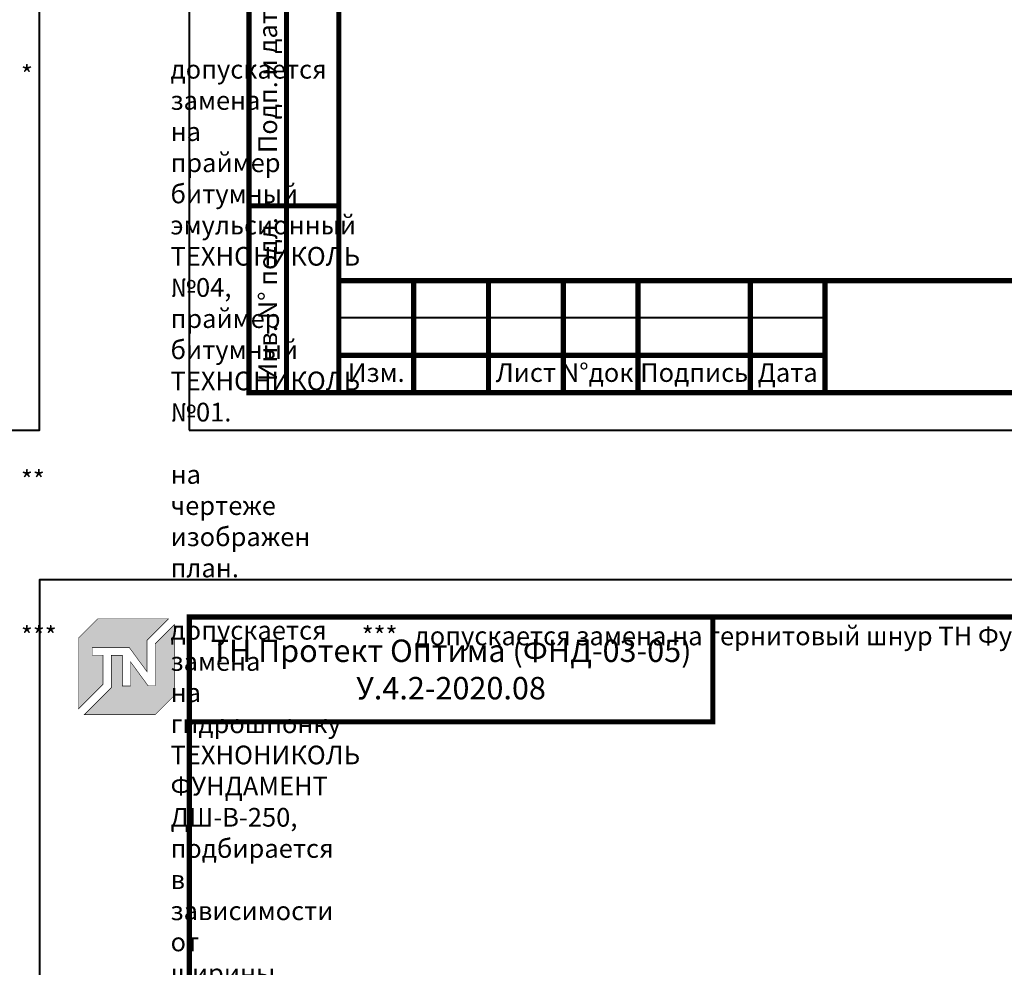
# Model space of a CAD drawing. Units: millimetres. Extents: x -82568 to 110307, y -31745 to 3415.
# Drawn here: x 53880 to 55196, y -13398 to -12131 of the extents above; entities that cross this region are included whole.
import ezdxf
from ezdxf.enums import TextEntityAlignment as Align

# ---------------------------------------------------------------- set-up
doc = ezdxf.new("R2010")
doc.units = ezdxf.units.MM
doc.layers.get('0').update_dxf_attribs({"lineweight": 30})
for name, color, linetype, lineweight, true_color in [('TN-АННОТАЦИИ', 7, 'Continuous', 20, 0x000000), ('TN-АННТОТАЦИИ', 7, 'Continuous', 20, 0x000000), ('TN-ТАБЛИЦЫ', 7, 'Continuous', 40, 0x000000)]:
    doc.layers.add(name, color=color, linetype=linetype, lineweight=lineweight, true_color=true_color)
doc.styles.add('TN-Текст', font='isocpeur.ttf')
doc.styles.add('TN-Текст-Аннотативный', font='isocpeur.ttf')
doc.styles.add('ПТС-Текст-Аннотативный', font='isocpeur.ttf')

# ---------------------------------------------------------------- blocks, each defined once
blk = doc.blocks.new('*U85')
blk.add_lwpolyline([(0, 0), (420, 0), (420, 297), (0, 297)], close=True)
at = {"const_width": 0.7}
blk.add_lwpolyline([(20, 5), (415, 5), (415, 292), (20, 292)], close=True, dxfattribs=at)
at = {"color": 0, "style": 'TN-Текст', "flags": 8}
for tag, p, height in [('ФОРМА6_001', (341.77, 11.28), 3.5), ('ФОРМАТ', (397, 1.5), 2.5)]:
    blk.add_attdef(tag, p, '', height=height, dxfattribs=at)
blk.add_attdef('ЛИСТ__', text='', height=2.5, dxfattribs=at).set_placement((410, 9.5), align=Align.MIDDLE_CENTER)
blk = doc.blocks.new('TN_логотоп')
h = blk.add_hatch(color=1)
h.dxf.hatch_style = 1
h.paths.add_polyline_path([(-110.4, 15.5), (-110.4, 204.9), (-59, 256.2), (130.4, 256.2), (72.8, 198.7), (72.8, 114.9), (25.6, 179.3), (-73.9, 179.3), (-73.9, 158.9), (-44.6, 158.9), (-44.6, 81.3)])
h.paths.add_polyline_path([(-94.7, 0), (-22.3, 72.4), (-22.3, 158.8), (6.8, 158.8), (6.8, 76.8), (28.8, 76.8), (28.8, 141.3), (75.9, 76.9), (94.7, 76.9), (94.7, 189.5), (145.9, 240.7), (145.9, 51.2), (94.7, 0)])
at = {"color": 1, "const_width": 1.44}
for points in [[(-110.4, 15.5), (-110.4, 204.9), (-59, 256.2), (130.4, 256.2), (72.8, 198.7), (72.8, 114.9), (25.6, 179.3), (-73.9, 179.3), (-73.9, 158.9), (-44.6, 158.9), (-44.6, 81.3)], [(-94.7, 0), (-22.3, 72.4), (-22.3, 158.8), (6.8, 158.8), (6.8, 76.8), (28.8, 76.8), (28.8, 141.3), (75.9, 76.9), (94.7, 76.9), (94.7, 189.5), (145.9, 240.7), (145.9, 51.2), (94.7, 0)]]:
    blk.add_lwpolyline(points, close=True, dxfattribs=at)
blk = doc.blocks.new('*U11')
blk.add_lwpolyline([(0, 0), (210, 0), (210, 297), (0, 297)], close=True)
at = {"const_width": 0.7}
for points in [[(20, 5), (205, 5), (205, 292), (20, 292)], [(8, 5), (20, 5), (20, 90), (8, 90)], [(20, 20), (20, 5), (205, 5), (205, 20)]]:
    blk.add_lwpolyline(points, close=True, dxfattribs=at)
for points in [[(13, 5), (13, 90)], [(20, 30), (8, 30)], [(30, 20), (30, 5)], [(40, 20), (40, 5)], [(50, 20), (50, 5)], [(60, 20), (60, 5)], [(75, 20), (75, 5)], [(85, 20), (85, 5)], [(85, 10), (20, 10)]]:
    blk.add_lwpolyline(points, dxfattribs=at)
blk.add_lwpolyline([(85, 15), (20, 15)])
at = {"color": 0, "style": 'TN-Текст'}
for s, p in [('Подп. и дата', (10.5, 47.5)), ('Инв. N%%D подл.', (10.5, 17.5))]:
    blk.add_text(s, height=2.5, rotation=90, dxfattribs=at).set_placement(p, align=Align.MIDDLE_CENTER)
for s, p in [('Изм.', (25, 5.67)), ('Лист', (45, 5.67)), ('N%%Dдок.', (55, 5.67)), ('Подпись', (67.5, 5.67)), ('Дата', (80, 5.67))]:
    blk.add_text(s, height=2.5, dxfattribs=at).set_placement(p, align=Align.BOTTOM_CENTER)
at = {"color": 0, "style": 'TN-Текст', "flags": 8}
for tag, p, height in [('ФОРМА6_001', (131.78, 11.28), 3.5), ('ФОРМАТ', (187, 1.5), 2.5)]:
    blk.add_attdef(tag, p, '', height=height, dxfattribs=at)
blk.add_attdef('ЛИСТ__', text='', height=2.5, dxfattribs=at).set_placement((200, 9.5), align=Align.MIDDLE_CENTER)

msp = doc.modelspace()

# ---------------------------------------------------------------- linework, layer by layer
at = {"layer": 'TN-ТАБЛИЦЫ', "color": 7, "const_width": 7}
msp.add_lwpolyline([(54806.4, -13070), (54106.4, -13070), (54106.4, -12930), (54806.4, -12930)], close=True, dxfattribs=at)

# ---------------------------------------------------------------- block references
at = {"xscale": 0.5, "yscale": 0.5, "zscale": 0.5}
msp.add_blockref('TN_логотоп', (54013.5, -13060.4), dxfattribs=at)
at = {"layer": 'TN-ТАБЛИЦЫ', "color": 7, "xscale": 10, "yscale": 10, "zscale": 10}
for name, p in [('*U11', (51806.4, -12680)), ('*U11', (54106.4, -12680)), ('*U85', (53906.4, -15850))]:
    msp.add_blockref(name, p, dxfattribs=at)

# ---------------------------------------------------------------- texts
at = {"layer": 'TN-АННОТАЦИИ', "color": 0, "char_height": 25, "attachment_point": 1, "style": 'TN-Текст-Аннотативный'}
for s, heights, insert in [('\\A1;\\pi-100,l175,t175;*^Iдопускается замена на праймер битумный эмульсионный ТЕХНОНИКОЛЬ №04, праймер битумный ТЕХНОНИКОЛЬ №01.\\P\\pt175,200;**^Iна чертеже изображен план.\\P***^Iдопускается замена на гидрошпонку ТЕХНОНИКОЛЬ ФУНДАМЕНТ ДШ-В-250, подбирается в \\P\\pi0,t200;зависимости от ширины деформационного шва.\\P\\pi-100,t175;****^Iдопускается замена на{\\C7; гернитовый шнур ТН Фундамент 30/10 или 20/08, подбирается в зависимости от ширины деформационного шва.}', [489.6], (49706.4, -12143.3)), ('\\A1;\\pi-100,l175,t175;*^Iдопускается замена на праймер битумный эмульсионный ТЕХНОНИКОЛЬ №04, праймер битумный ТЕХНОНИКОЛЬ №01.\\P\\pt175,200;**^Iна чертеже изображен план.\\P***^Iдопускается замена на гидрошпонку ТЕХНОНИКОЛЬ ФУНДАМЕНТ {\\A0;\\C256;ДШ-Н-250}, подбирается в \\P\\pi0,t200;зависимости от ширины деформационного шва.\\P\\pi-100,t175;****^Iдопускается замена на{\\C7; гернитовый шнур ТН Фундамент 30/10 или 20/08, подбирается в зависимости от ширины деформационного шва.}', [467.2], (52006.4, -12192.4)), ('\\A1;\\pi-100,l175,t175;*^Iдопускается замена на праймер битумный эмульсионный ТЕХНОНИКОЛЬ №04, праймер битумный ТЕХНОНИКОЛЬ №01.\\P\\pt175,200;**^Iна чертеже изображен план.\\P\\pi-175,t0;    ***   допускается замена на{\\C7; гернитовый шнур ТН Фундамент 30/10 или 20/08, подбирается в зависимости от ширины деформационного шва.}', [467.2], (54306.4, -12192.5))]:
    msp.add_mtext_dynamic_manual_height_columns(s, width=1812.889, gutter_width=20358.2, heights=heights, dxfattribs=dict(at, insert=insert))
at = {"layer": 'TN-АННОТАЦИИ', "color": 0, "insert": (54456.4, -13000), "char_height": 30, "width": 700, "attachment_point": 5, "style": 'TN-Текст-Аннотативный'}
msp.add_mtext('ТН Протект Оптима (ФНД-03-05)\\P{\\fISOCPEUR|b1|i0|c204|p34;\\C1;У.4.2-2020.08}', dxfattribs=at)
at = {"layer": 'TN-АННТОТАЦИИ', "char_height": 35, "attachment_point": 1, "style": 'ПТС-Текст-Аннотативный'}
for s, insert in [('\\pi582.98913;{\\fISOCPEUR|b1|i0|c204|p34;Устройство цоколя. Вариант 1.\\P\\pi557.01462;Отделка штучными материалами.}', (50819.8, -12984.2)), ('\\pi852.76987;{\\fISOCPEUR|b1|i0|c204|p34;Узел А}', (51809.4, -12993.3))]:
    msp.add_mtext_dynamic_manual_height_columns(s, width=1850, gutter_width=20358.2, heights=[129.4], dxfattribs=dict(at, insert=insert))

doc.saveas('drawing.dxf')
